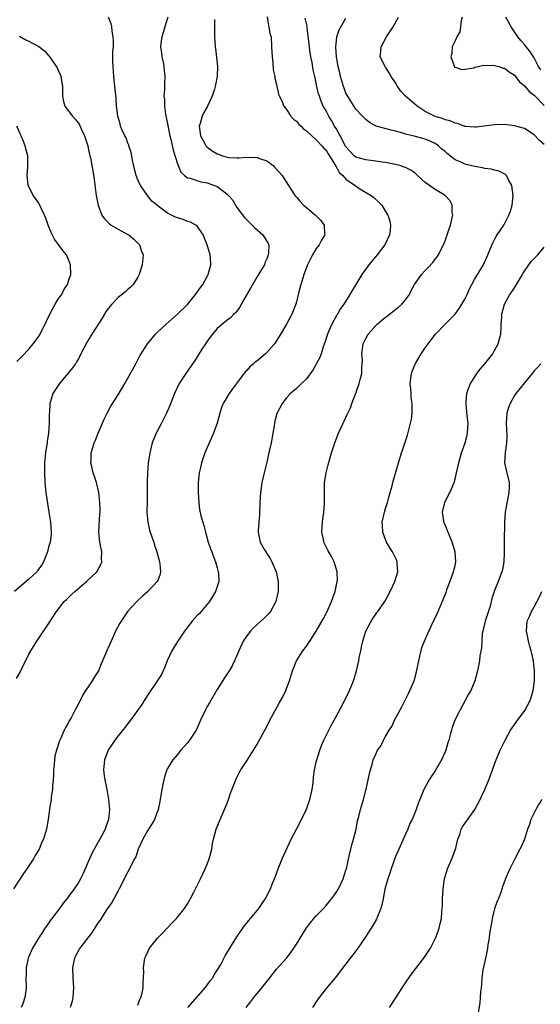
# Model space of a CAD drawing. Units: inches. Extents: x 2514000 to 2515745, y 1521000 to 1524000.
# Drawn here: x 2514159 to 2514264, y 1522710 to 1522908 of the extents above; entities that cross this region are included whole.
import ezdxf

# ---------------------------------------------------------------- set-up
doc = ezdxf.new("R2010")
doc.units = ezdxf.units.IN
doc.header["$MEASUREMENT"] = 0
doc.layers.add('LD25141521_10ft', color=123, linetype='Continuous')

msp = doc.modelspace()

# ---------------------------------------------------------------- linework, layer by layer
at = {"layer": 'LD25141521_10ft'}
for points, elevation in [([(2514189.05, 1522909), (2514188.42, 1522907), (2514188.11, 1522905.89), (2514187.81, 1522905), (2514187.65, 1522903.65), (2514187.6, 1522903), (2514187.74, 1522901.74), (2514187.85, 1522901), (2514188.08, 1522899.92), (2514188.23, 1522899), (2514188.29, 1522898.29), (2514188.44, 1522897), (2514188.36, 1522895.64), (2514188.39, 1522894.39), (2514188.26, 1522893), (2514188.35, 1522892.35), (2514188.36, 1522891), (2514188.6, 1522889.4), (2514188.72, 1522888.72), (2514189, 1522887.41), (2514189.48, 1522885), (2514189.66, 1522884.34), (2514190.12, 1522882.12), (2514191, 1522879.33), (2514191.12, 1522879), (2514191.69, 1522877.69), (2514192.44, 1522877), (2514193, 1522876.54), (2514193.53, 1522876.47), (2514195.7, 1522875.7), (2514197, 1522875.56), (2514198.48, 1522875), (2514199, 1522874.76), (2514200.05, 1522873.95), (2514201, 1522873.25), (2514201.27, 1522873), (2514202.07, 1522872.07), (2514203, 1522870.57), (2514204.54, 1522868.54), (2514205, 1522868.03), (2514205.51, 1522867.51), (2514206.09, 1522867), (2514206.53, 1522866.53), (2514208.25, 1522865), (2514209.29, 1522863.29), (2514209.4, 1522863), (2514209.36, 1522861.36), (2514209.32, 1522861), (2514209, 1522860.18), (2514208.65, 1522859.35), (2514208.53, 1522859), (2514207.95, 1522858.05), (2514207.35, 1522857), (2514207, 1522856.48), (2514205.72, 1522854.28), (2514203.87, 1522851), (2514203.58, 1522850.42), (2514202.72, 1522849.28), (2514202.39, 1522849), (2514201.71, 1522848.29), (2514201, 1522847.82), (2514199, 1522846.12), (2514198.07, 1522845), (2514197, 1522843.54), (2514196.79, 1522843.21), (2514196.63, 1522843), (2514195.93, 1522841.93), (2514194.45, 1522839.55), (2514194.04, 1522839), (2514193, 1522837.47), (2514192.65, 1522837), (2514191.35, 1522835), (2514190.37, 1522833), (2514189.42, 1522830.58), (2514188.76, 1522829), (2514187.74, 1522827), (2514186.68, 1522825), (2514185.89, 1522823), (2514185.41, 1522821), (2514185.1, 1522818.9), (2514184.94, 1522817.06), (2514184.89, 1522815), (2514184.89, 1522813), (2514184.85, 1522811.15), (2514184.83, 1522809), (2514185, 1522807), (2514185.38, 1522805.38), (2514185.87, 1522803.87), (2514186.2, 1522803), (2514186.38, 1522802.38), (2514186.83, 1522801), (2514187.28, 1522799.28), (2514187.36, 1522799), (2514187.43, 1522798.57), (2514187.58, 1522797), (2514187.47, 1522796.53), (2514187, 1522795.21), (2514186.92, 1522795), (2514185.03, 1522793), (2514183.95, 1522792.05), (2514182.81, 1522791), (2514181, 1522789.03), (2514180.16, 1522787.84), (2514179.61, 1522787), (2514179.38, 1522786.62), (2514178.52, 1522785), (2514177.59, 1522783), (2514177, 1522781.63), (2514176.8, 1522781.2), (2514176.54, 1522780.54), (2514175.89, 1522779), (2514175.6, 1522778.4), (2514175.04, 1522777), (2514174.25, 1522775.76), (2514173.8, 1522775), (2514173, 1522773.78), (2514172.46, 1522773), (2514171.89, 1522772.11), (2514171, 1522770.31), (2514170.54, 1522769.46), (2514170.31, 1522769), (2514169.52, 1522767.52), (2514169.14, 1522766.86), (2514169, 1522766.56), (2514168.43, 1522765.57), (2514168.15, 1522765), (2514167.5, 1522763.5), (2514167.16, 1522762.84), (2514166.58, 1522761), (2514166.24, 1522759.76), (2514166.16, 1522759), (2514166.1, 1522758.1), (2514165.98, 1522757), (2514165.98, 1522756.02), (2514165.92, 1522755), (2514165.78, 1522753.78), (2514165.78, 1522753), (2514165.53, 1522751.53), (2514165.49, 1522751), (2514165.2, 1522749.2), (2514165.18, 1522749), (2514164.9, 1522747), (2514164.61, 1522745.39), (2514164.54, 1522745), (2514164.35, 1522744.35), (2514163.94, 1522743), (2514163.63, 1522742.37), (2514163.09, 1522741), (2514162.3, 1522739.7), (2514161.92, 1522739), (2514160.6, 1522737), (2514159.91, 1522736.09), (2514157.92, 1522733)], 8000), ([(2514158.54, 1522775.46), (2514159.27, 1522776.74), (2514159.72, 1522777.72), (2514161, 1522780.32), (2514161.37, 1522781), (2514162.6, 1522783), (2514165, 1522786.47), (2514166.61, 1522789), (2514168.14, 1522791), (2514168.58, 1522791.42), (2514169.62, 1522792.38), (2514170.27, 1522793), (2514172.65, 1522795), (2514174.71, 1522797), (2514174.83, 1522797.17), (2514175, 1522797.52), (2514175.53, 1522798.47), (2514175.73, 1522799), (2514175.68, 1522799.68), (2514175.72, 1522801), (2514175.4, 1522802.6), (2514175.31, 1522803), (2514175.1, 1522805), (2514175.34, 1522808.66), (2514175.38, 1522809), (2514175.39, 1522809.39), (2514175.33, 1522811), (2514175.1, 1522813), (2514174.64, 1522815), (2514174.22, 1522816.22), (2514174, 1522817), (2514173.72, 1522818.28), (2514173.54, 1522819), (2514173.55, 1522819.55), (2514173.59, 1522821), (2514173.93, 1522822.07), (2514174.18, 1522823), (2514174.43, 1522823.57), (2514175, 1522825), (2514176.19, 1522827.81), (2514176.8, 1522829), (2514177.56, 1522830.44), (2514179, 1522832.7), (2514180.39, 1522835), (2514181, 1522836.08), (2514182.56, 1522839), (2514183, 1522839.77), (2514183.42, 1522840.58), (2514184.97, 1522843.03), (2514186.56, 1522845), (2514187, 1522845.44), (2514188.7, 1522847), (2514191.01, 1522849), (2514193, 1522850.98), (2514194.65, 1522853), (2514195, 1522853.46), (2514195.61, 1522854.39), (2514196.09, 1522855), (2514197, 1522856.63), (2514197.19, 1522857), (2514197.7, 1522859), (2514197.63, 1522860.37), (2514197.62, 1522861), (2514197.01, 1522863), (2514196.17, 1522865), (2514194.89, 1522866.89), (2514194.73, 1522867), (2514193.61, 1522867.61), (2514193, 1522867.75), (2514192.11, 1522868.11), (2514191, 1522868.47), (2514190.62, 1522868.62), (2514189, 1522869.42), (2514187.39, 1522870.61), (2514187, 1522870.87), (2514185.85, 1522871.85), (2514184.95, 1522872.95), (2514184.8, 1522873.2), (2514183.54, 1522875), (2514183, 1522876.13), (2514182.66, 1522877), (2514182.3, 1522878.3), (2514181.92, 1522880.08), (2514181.63, 1522881.63), (2514181.19, 1522883), (2514181.16, 1522883.16), (2514181, 1522883.52), (2514180.61, 1522884.61), (2514180.39, 1522885), (2514179.85, 1522886.15), (2514179.52, 1522887), (2514179.42, 1522887.42), (2514179, 1522888.78), (2514178.94, 1522889), (2514178.71, 1522891), (2514178.59, 1522892.59), (2514178.4, 1522894.4), (2514178.31, 1522895.69), (2514178.15, 1522897), (2514178.09, 1522898.09), (2514177.99, 1522899), (2514177.93, 1522900.07), (2514177.98, 1522901), (2514177.96, 1522902.04), (2514178.05, 1522903), (2514178.07, 1522904.07), (2514178.02, 1522905), (2514177.82, 1522906.18), (2514177.74, 1522907), (2514177.61, 1522907.61), (2514177.05, 1522909)], 7990), ([(2514198.49, 1522908.49), (2514198.46, 1522906.46), (2514198.47, 1522905), (2514198.57, 1522903), (2514198.64, 1522902.64), (2514199.08, 1522899), (2514199.01, 1522897.01), (2514198.61, 1522895), (2514198.45, 1522894.45), (2514197.97, 1522893), (2514197.05, 1522891), (2514196.3, 1522889.7), (2514195.97, 1522889), (2514195.54, 1522887.54), (2514195.36, 1522887), (2514195.62, 1522885), (2514196.42, 1522883.58), (2514196.73, 1522883), (2514196.84, 1522882.84), (2514197, 1522882.7), (2514198.02, 1522882.02), (2514199, 1522881.38), (2514199.29, 1522881.29), (2514200.05, 1522881), (2514201, 1522880.71), (2514201.33, 1522880.67), (2514203, 1522880.55), (2514203.44, 1522880.56), (2514205, 1522880.7), (2514205.33, 1522880.67), (2514207, 1522880.69), (2514207.53, 1522880.47), (2514209, 1522879.98), (2514210.3, 1522879), (2514210.65, 1522878.65), (2514211.6, 1522877.6), (2514212.09, 1522877), (2514212.44, 1522876.44), (2514213.42, 1522875), (2514214.14, 1522873.86), (2514214.66, 1522873), (2514214.81, 1522872.81), (2514215, 1522872.62), (2514215.74, 1522871.74), (2514216.45, 1522871), (2514217, 1522870.52), (2514218.87, 1522869), (2514219.89, 1522867.89), (2514220.59, 1522867), (2514220.68, 1522865.32), (2514220.71, 1522865), (2514220.07, 1522863.93), (2514219.56, 1522863), (2514219, 1522862.3), (2514218.25, 1522861), (2514217.81, 1522860.19), (2514217.26, 1522859), (2514217, 1522858.4), (2514216.51, 1522857), (2514216.27, 1522856.27), (2514215.88, 1522855), (2514215.49, 1522853.49), (2514215, 1522851.48), (2514214.85, 1522851), (2514214.35, 1522849.65), (2514214.05, 1522849), (2514213.02, 1522847), (2514211.53, 1522844.47), (2514210.58, 1522843), (2514209, 1522841.27), (2514208.73, 1522841), (2514207, 1522839.54), (2514206.69, 1522839.31), (2514206.36, 1522839), (2514205.62, 1522838.38), (2514205, 1522837.64), (2514204.67, 1522837.33), (2514202.93, 1522835), (2514202.07, 1522833.93), (2514201.42, 1522833), (2514200.23, 1522831), (2514199.87, 1522830.13), (2514199.53, 1522829), (2514198.98, 1522827), (2514198.28, 1522825), (2514196.5, 1522821), (2514195.81, 1522819), (2514195.68, 1522818.32), (2514195.36, 1522817), (2514195.17, 1522815), (2514195.2, 1522813), (2514195.3, 1522811), (2514195.47, 1522809.47), (2514195.56, 1522809), (2514195.74, 1522808.26), (2514196.08, 1522807), (2514196.34, 1522806.34), (2514196.66, 1522805), (2514197.2, 1522803), (2514197.65, 1522801.65), (2514197.9, 1522801), (2514198.18, 1522800.18), (2514198.68, 1522799), (2514199, 1522797.79), (2514199.22, 1522797), (2514199.25, 1522796.75), (2514199.31, 1522795), (2514198.7, 1522793), (2514197.45, 1522791), (2514195.41, 1522788.59), (2514195, 1522788.14), (2514193.94, 1522787), (2514192.41, 1522785), (2514191.18, 1522783.18), (2514191, 1522782.91), (2514189.86, 1522781), (2514188.9, 1522779), (2514188.38, 1522777.62), (2514187.75, 1522776.25), (2514186.99, 1522775.01), (2514185, 1522772.13), (2514184.57, 1522771.43), (2514184.26, 1522771), (2514183.78, 1522770.22), (2514182.95, 1522769), (2514181.51, 1522767), (2514181, 1522766.38), (2514180.41, 1522765.59), (2514179, 1522763.89), (2514178.34, 1522763), (2514177.03, 1522761), (2514176.28, 1522759), (2514176.06, 1522757), (2514176.2, 1522755.8), (2514176.32, 1522755), (2514176.73, 1522753), (2514177.1, 1522751), (2514177.29, 1522749), (2514177.09, 1522747), (2514176.53, 1522745.47), (2514176.38, 1522745), (2514175.73, 1522743.73), (2514175.33, 1522743), (2514175.19, 1522742.81), (2514173.78, 1522740.22), (2514173.22, 1522739), (2514173, 1522738.44), (2514171.94, 1522736.06), (2514171.41, 1522735), (2514171, 1522734.28), (2514170.16, 1522733), (2514169, 1522731.44), (2514168.7, 1522731), (2514167.93, 1522730.07), (2514167.18, 1522729), (2514165.67, 1522727), (2514165.39, 1522726.61), (2514165, 1522726.04), (2514164.54, 1522725.46), (2514164.26, 1522725), (2514163.75, 1522724.25), (2514162.97, 1522723.03), (2514161.71, 1522721), (2514160.87, 1522719), (2514160.48, 1522717), (2514160.46, 1522715.54), (2514160.42, 1522715), (2514160.45, 1522713), (2514160.39, 1522712.39), (2514160.18, 1522711), (2514159.78, 1522709.78), (2514159.48, 1522709)], 8010), ([(2514209.06, 1522909.06), (2514209.33, 1522907.33), (2514209.46, 1522907), (2514209.66, 1522905.66), (2514209.87, 1522905), (2514210, 1522903), (2514210.08, 1522901), (2514210.22, 1522899.78), (2514210.33, 1522898.33), (2514210.62, 1522897), (2514210.63, 1522896.63), (2514211, 1522895.37), (2514211.4, 1522893.4), (2514211.56, 1522893), (2514212.11, 1522891.89), (2514212.45, 1522891), (2514213, 1522890.31), (2514213.9, 1522889), (2514214.41, 1522888.41), (2514215, 1522887.96), (2514215.43, 1522887.43), (2514215.93, 1522887), (2514216.45, 1522886.45), (2514217, 1522886.02), (2514218.08, 1522885), (2514219, 1522884.2), (2514220.15, 1522883), (2514220.51, 1522882.51), (2514221, 1522882.11), (2514221.37, 1522881.37), (2514221.64, 1522881), (2514222.75, 1522879.25), (2514222.88, 1522879), (2514222.91, 1522878.91), (2514223, 1522878.81), (2514223.59, 1522877.59), (2514224.36, 1522877), (2514225, 1522876.26), (2514226.82, 1522875), (2514227, 1522874.86), (2514228.12, 1522874.12), (2514230.09, 1522873), (2514230.59, 1522872.59), (2514231.63, 1522871.63), (2514232.2, 1522871), (2514233, 1522869.77), (2514233.47, 1522869), (2514233.82, 1522867.82), (2514234.01, 1522867), (2514233.89, 1522865.89), (2514233.75, 1522865), (2514232.81, 1522863), (2514231.3, 1522861), (2514229.6, 1522859), (2514228.21, 1522857), (2514227.01, 1522855), (2514226.23, 1522853.77), (2514225.77, 1522853), (2514224.54, 1522851), (2514223.88, 1522850.12), (2514223.26, 1522849), (2514223.14, 1522848.86), (2514223, 1522848.61), (2514222.13, 1522847), (2514221.5, 1522845.5), (2514221.27, 1522845), (2514220.74, 1522843.26), (2514220.42, 1522842.42), (2514220, 1522841), (2514219.74, 1522840.26), (2514218.32, 1522837.68), (2514217, 1522835.97), (2514216.03, 1522835), (2514215, 1522834.03), (2514213.8, 1522833), (2514213, 1522832.12), (2514212.1, 1522831), (2514211.05, 1522828.95), (2514210.61, 1522827.39), (2514210.55, 1522827), (2514210.49, 1522826.49), (2514210.23, 1522825), (2514210.09, 1522824.09), (2514209.89, 1522823), (2514209.58, 1522821.58), (2514209.46, 1522821), (2514209, 1522819.09), (2514208.48, 1522817), (2514208.04, 1522815), (2514207.75, 1522813), (2514207.64, 1522811), (2514207.54, 1522808.46), (2514207.39, 1522807), (2514207.26, 1522805.26), (2514207.25, 1522805), (2514207.69, 1522803), (2514208.56, 1522801.44), (2514208.82, 1522801), (2514209, 1522800.71), (2514209.69, 1522799.7), (2514210.04, 1522799), (2514210.88, 1522797), (2514211.33, 1522795), (2514211.34, 1522793.34), (2514211.33, 1522793), (2514210.85, 1522791), (2514209.76, 1522789), (2514209.43, 1522788.57), (2514208.45, 1522787.55), (2514206.35, 1522785.65), (2514205.72, 1522785), (2514205, 1522784.05), (2514204.28, 1522783), (2514203.37, 1522781), (2514203, 1522780.08), (2514202.53, 1522779), (2514202.01, 1522777.99), (2514201.42, 1522777), (2514200.45, 1522775.55), (2514199, 1522773.24), (2514197.71, 1522771), (2514197.48, 1522770.52), (2514197, 1522769.76), (2514196.55, 1522769), (2514195.63, 1522767), (2514194.83, 1522765.17), (2514194.74, 1522765), (2514193.39, 1522763), (2514193, 1522762.48), (2514191.69, 1522761), (2514191, 1522760.09), (2514190.05, 1522759), (2514189, 1522757.3), (2514188.84, 1522757), (2514188.39, 1522755.61), (2514188.22, 1522755), (2514188.07, 1522754.07), (2514187.69, 1522752.31), (2514187.53, 1522751), (2514187.42, 1522750.58), (2514187.1, 1522749), (2514186.34, 1522747), (2514185.87, 1522746.13), (2514185, 1522744.81), (2514184, 1522743), (2514183.06, 1522741), (2514182.56, 1522739.44), (2514182.31, 1522739), (2514181.6, 1522737.6), (2514181.33, 1522737), (2514181, 1522736.43), (2514179.23, 1522733), (2514179, 1522732.59), (2514177.78, 1522730.22), (2514176.7, 1522728.7), (2514175.58, 1522727), (2514175.37, 1522726.63), (2514175, 1522726.14), (2514173.76, 1522724.24), (2514171.29, 1522721), (2514171, 1522720.52), (2514170.46, 1522719.54), (2514170.21, 1522719), (2514170.02, 1522718.02), (2514169.8, 1522717), (2514169.86, 1522715), (2514170.01, 1522713), (2514169.88, 1522711), (2514169.71, 1522710.29), (2514169.32, 1522709)], 8020), ([(2514183, 1522709.51), (2514183.41, 1522710.59), (2514183.63, 1522711), (2514183.87, 1522711.87), (2514184.1, 1522713), (2514184.09, 1522713.91), (2514184.17, 1522715), (2514184.19, 1522716.19), (2514184.13, 1522717), (2514184.43, 1522719), (2514184.63, 1522719.37), (2514185, 1522720.23), (2514185.38, 1522721), (2514186.93, 1522723), (2514187.95, 1522724.05), (2514189.9, 1522726.1), (2514190.79, 1522727), (2514191, 1522727.25), (2514192.44, 1522729), (2514193, 1522729.91), (2514193.64, 1522731), (2514194.32, 1522732.32), (2514195.66, 1522735), (2514196.61, 1522737), (2514197, 1522737.95), (2514197.4, 1522739), (2514197.52, 1522739.52), (2514197.92, 1522741), (2514198.09, 1522742.09), (2514198.28, 1522743), (2514198.78, 1522745), (2514199.6, 1522747), (2514200.51, 1522749), (2514201, 1522750.28), (2514201.3, 1522751), (2514201.71, 1522752.29), (2514202.62, 1522754.62), (2514202.82, 1522755.18), (2514203.5, 1522756.5), (2514203.8, 1522757), (2514205, 1522758.79), (2514207, 1522762.02), (2514209, 1522765.74), (2514209.64, 1522767), (2514210.72, 1522769), (2514211.54, 1522770.46), (2514212.25, 1522771.75), (2514212.84, 1522773), (2514213, 1522773.39), (2514213.6, 1522775), (2514214.22, 1522777), (2514215.03, 1522779), (2514216.29, 1522781), (2514217, 1522781.98), (2514217.7, 1522783), (2514219, 1522785), (2514219.74, 1522786.26), (2514220.46, 1522787.54), (2514221, 1522788.57), (2514221.22, 1522789), (2514222.1, 1522791), (2514222.81, 1522793), (2514223.24, 1522795), (2514223.26, 1522795.26), (2514223.25, 1522797), (2514222.63, 1522799), (2514222.07, 1522800.07), (2514221.36, 1522801.36), (2514221, 1522802.04), (2514220.53, 1522803), (2514220.43, 1522803.57), (2514220.11, 1522805), (2514220.23, 1522807), (2514220.3, 1522807.7), (2514220.53, 1522809), (2514220.68, 1522810.68), (2514220.63, 1522813), (2514220.67, 1522815), (2514220.99, 1522817), (2514221.39, 1522818.61), (2514222.06, 1522821), (2514222.73, 1522823), (2514223.52, 1522825), (2514224.42, 1522827), (2514224.63, 1522827.37), (2514225.25, 1522828.75), (2514225.34, 1522829), (2514225.88, 1522830.12), (2514226.19, 1522831), (2514226.97, 1522833.03), (2514227.67, 1522835), (2514227.83, 1522835.83), (2514228.17, 1522837), (2514228.17, 1522838.17), (2514228.28, 1522839), (2514228.3, 1522839.7), (2514228.21, 1522841), (2514228.47, 1522843), (2514229, 1522844.09), (2514229.5, 1522845), (2514231, 1522846.73), (2514231.28, 1522847), (2514232.21, 1522847.79), (2514233, 1522848.42), (2514233.35, 1522848.65), (2514234.48, 1522849.52), (2514235.59, 1522850.41), (2514236.26, 1522851), (2514237, 1522851.92), (2514237.79, 1522853), (2514238.18, 1522853.82), (2514238.82, 1522855), (2514239, 1522855.3), (2514240.21, 1522857), (2514241, 1522857.85), (2514241.58, 1522858.42), (2514242.53, 1522859.47), (2514243, 1522860.09), (2514243.41, 1522860.59), (2514243.65, 1522861), (2514244.3, 1522862.3), (2514244.68, 1522863), (2514245, 1522863.81), (2514245.44, 1522865), (2514245.79, 1522866.21), (2514246.08, 1522867), (2514246.44, 1522868.44), (2514246.53, 1522869), (2514246.45, 1522869.55), (2514246.42, 1522871), (2514245.94, 1522871.94), (2514245, 1522873), (2514243, 1522874.19), (2514241.87, 1522875), (2514241, 1522875.6), (2514240.26, 1522876.26), (2514239.23, 1522877.23), (2514239, 1522877.39), (2514238.07, 1522878.07), (2514237, 1522878.61), (2514236.72, 1522878.72), (2514235.85, 1522879), (2514235, 1522879.24), (2514233, 1522879.62), (2514232.3, 1522879.7), (2514231, 1522879.91), (2514229.99, 1522880.01), (2514229, 1522880.16), (2514227, 1522880.74), (2514226.68, 1522881), (2514225.83, 1522881.83), (2514225, 1522882.78), (2514224.91, 1522882.91), (2514223.84, 1522885), (2514223, 1522886.49), (2514222.68, 1522887), (2514222.09, 1522888.09), (2514221.53, 1522889), (2514221, 1522890.04), (2514220.42, 1522891), (2514220, 1522892), (2514219.62, 1522893), (2514219.48, 1522893.48), (2514219.12, 1522895), (2514219, 1522895.62), (2514218.69, 1522897), (2514218.36, 1522898.36), (2514218.15, 1522899.85), (2514217.91, 1522901), (2514217.73, 1522902.27), (2514217.61, 1522903), (2514217.56, 1522903.56), (2514217.15, 1522906.85), (2514217.14, 1522907.14), (2514216.78, 1522908.78)], 8030), ([(2514193.06, 1522709), (2514196.58, 1522713), (2514196.75, 1522713.25), (2514197, 1522713.54), (2514197.62, 1522714.38), (2514198.11, 1522715), (2514198.42, 1522715.58), (2514199.32, 1522717), (2514199.72, 1522717.72), (2514200.59, 1522719.41), (2514201.33, 1522720.67), (2514203, 1522723.3), (2514203.68, 1522724.32), (2514204.52, 1522725.48), (2514205.41, 1522726.59), (2514205.76, 1522727), (2514207.4, 1522729), (2514208.74, 1522731), (2514209.74, 1522733), (2514210.12, 1522733.88), (2514210.68, 1522735.32), (2514211.3, 1522737), (2514212.11, 1522739), (2514213.95, 1522743), (2514215, 1522745), (2514216.01, 1522747), (2514217, 1522749.03), (2514217.73, 1522751), (2514218.19, 1522753), (2514218.36, 1522754.36), (2514218.45, 1522755.55), (2514218.64, 1522757), (2514219, 1522758.54), (2514219.09, 1522759), (2514219.71, 1522761), (2514220.08, 1522761.92), (2514220.55, 1522763), (2514221.56, 1522765), (2514222.02, 1522765.98), (2514222.62, 1522767), (2514223, 1522767.79), (2514224.41, 1522770.41), (2514225.74, 1522773), (2514226.5, 1522775), (2514226.62, 1522775.38), (2514227.09, 1522777), (2514227.6, 1522779), (2514227.68, 1522779.68), (2514227.98, 1522781), (2514228.18, 1522782.18), (2514228.4, 1522783), (2514229.01, 1522785), (2514230.07, 1522787), (2514230.43, 1522787.57), (2514231, 1522788.46), (2514231.25, 1522788.75), (2514231.43, 1522789), (2514232.84, 1522791), (2514233.94, 1522793), (2514234.87, 1522795), (2514235.44, 1522797), (2514235.34, 1522798.66), (2514235.34, 1522799), (2514235.24, 1522799.24), (2514234.4, 1522801), (2514233.83, 1522801.83), (2514233.1, 1522803.1), (2514232.42, 1522805), (2514232.34, 1522806.34), (2514232.33, 1522807), (2514232.74, 1522809), (2514233, 1522809.8), (2514233.35, 1522811), (2514233.53, 1522811.53), (2514233.93, 1522813), (2514234.34, 1522814.34), (2514234.48, 1522815), (2514235.45, 1522818.55), (2514236.22, 1522821), (2514236.43, 1522821.57), (2514237.4, 1522824.6), (2514238.04, 1522827), (2514238.2, 1522827.8), (2514238.38, 1522829), (2514238.35, 1522830.34), (2514238.38, 1522831), (2514238.18, 1522832.18), (2514238.12, 1522833), (2514238.07, 1522833.93), (2514237.96, 1522835), (2514238.23, 1522837), (2514238.39, 1522837.61), (2514239, 1522839.05), (2514240.19, 1522841), (2514241, 1522842.19), (2514241.61, 1522843), (2514242.16, 1522843.84), (2514243.09, 1522845), (2514244.98, 1522847), (2514247, 1522849.03), (2514247.82, 1522850.18), (2514248.35, 1522851), (2514249, 1522852.06), (2514249.42, 1522853), (2514249.89, 1522854.11), (2514250.36, 1522855), (2514251, 1522856.11), (2514252.4, 1522858.4), (2514252.75, 1522859), (2514253.65, 1522861), (2514254.12, 1522862.12), (2514254.61, 1522863.39), (2514255, 1522864.09), (2514255.3, 1522864.7), (2514255.52, 1522865), (2514256.82, 1522867), (2514257.88, 1522869), (2514258.17, 1522869.83), (2514258.54, 1522871), (2514258.75, 1522873), (2514258.46, 1522875), (2514257.73, 1522876.27), (2514257.37, 1522877), (2514257.2, 1522877.2), (2514255.9, 1522877.9), (2514255, 1522878.06), (2514254.3, 1522878.3), (2514253, 1522878.43), (2514252.56, 1522878.56), (2514251, 1522878.81), (2514249, 1522879.31), (2514248.39, 1522879.61), (2514247, 1522880.19), (2514245.42, 1522881.42), (2514245, 1522881.83), (2514244.35, 1522882.35), (2514243.64, 1522883), (2514243, 1522883.46), (2514242.12, 1522883.88), (2514241, 1522884.37), (2514240.48, 1522884.48), (2514239, 1522884.9), (2514237, 1522885.37), (2514236.46, 1522885.54), (2514235, 1522885.94), (2514234.14, 1522886.14), (2514231.06, 1522887), (2514229.73, 1522887.73), (2514229, 1522888.29), (2514228.35, 1522889), (2514227, 1522890.39), (2514225.98, 1522892.02), (2514225.21, 1522893.21), (2514225, 1522893.64), (2514224.62, 1522894.62), (2514224.5, 1522895), (2514223.91, 1522897), (2514223.74, 1522897.74), (2514223.42, 1522899), (2514223.06, 1522901), (2514222.94, 1522903), (2514223, 1522903.62), (2514223.18, 1522905), (2514223.59, 1522906.41), (2514225, 1522908.8)], 8040), ([(2514265, 1522883.28), (2514264.07, 1522884.07), (2514263, 1522885.21), (2514261, 1522886.49), (2514259, 1522887.06), (2514257, 1522887.29), (2514255, 1522887.25), (2514251.25, 1522886.75), (2514251, 1522886.74), (2514249.1, 1522886.9), (2514249, 1522886.92), (2514247.5, 1522887.5), (2514247, 1522887.55), (2514246.04, 1522888.04), (2514245, 1522888.25), (2514244.49, 1522888.49), (2514243, 1522888.93), (2514241, 1522889.93), (2514239.38, 1522891), (2514237.03, 1522893), (2514236.06, 1522894.06), (2514235.38, 1522895), (2514235, 1522895.71), (2514234.12, 1522897), (2514233.73, 1522897.73), (2514233, 1522898.88), (2514232.89, 1522899), (2514231.87, 1522901), (2514232.05, 1522901.95), (2514232.12, 1522903), (2514233.2, 1522905), (2514234.5, 1522907), (2514235.58, 1522909)], 8050), ([(2514248.46, 1522909), (2514248.24, 1522908.24), (2514248.13, 1522907), (2514247.98, 1522906.02), (2514247.35, 1522905), (2514247, 1522904.19), (2514246.42, 1522903), (2514246.33, 1522901.67), (2514246.13, 1522901), (2514246.82, 1522899.18), (2514246.85, 1522899), (2514246.9, 1522898.9), (2514247, 1522898.85), (2514248.4, 1522898.4), (2514249, 1522898.46), (2514250.77, 1522898.77), (2514251, 1522898.86), (2514251.69, 1522899), (2514252.73, 1522899.27), (2514253, 1522899.22), (2514254.69, 1522899.31), (2514255.81, 1522899), (2514256.71, 1522898.71), (2514257, 1522898.7), (2514257.91, 1522897.91), (2514259, 1522897.27), (2514259.22, 1522897), (2514259.97, 1522895.97), (2514261, 1522895.09), (2514261.96, 1522893.96), (2514263, 1522893.22), (2514265, 1522891.14)], 8060), ([(2514264.32, 1522898.32), (2514263.88, 1522899), (2514263, 1522900.75), (2514262.86, 1522901), (2514262.1, 1522902.1), (2514261.34, 1522903), (2514261, 1522903.44), (2514260.3, 1522904.3), (2514259.68, 1522905), (2514259.4, 1522905.4), (2514259, 1522906.03), (2514258.31, 1522907), (2514257.89, 1522907.89), (2514257.28, 1522909)], 8070), ([(2514159.11, 1522905.11), (2514160.41, 1522904.41), (2514161, 1522904.11), (2514161.75, 1522903.75), (2514163.03, 1522903.03), (2514164.19, 1522902.19), (2514165, 1522901.21), (2514165.19, 1522901), (2514165.56, 1522900.44), (2514166.73, 1522898.73), (2514167, 1522898.08), (2514167.36, 1522897.36), (2514167.46, 1522897), (2514167.5, 1522896.5), (2514167.76, 1522895), (2514167.76, 1522893.76), (2514167.79, 1522893), (2514167.96, 1522891.96), (2514168.28, 1522891), (2514169.8, 1522889), (2514170.38, 1522888.38), (2514171, 1522887.57), (2514171.21, 1522887.21), (2514171.59, 1522886.41), (2514172.22, 1522885), (2514172.4, 1522884.4), (2514172.89, 1522883), (2514173, 1522882.51), (2514173.24, 1522881.24), (2514173.32, 1522881), (2514173.41, 1522880.59), (2514173.92, 1522877.92), (2514174.2, 1522876.2), (2514174.51, 1522873.49), (2514174.59, 1522873), (2514174.66, 1522872.66), (2514174.98, 1522871), (2514175.76, 1522869), (2514176.25, 1522868.25), (2514177.25, 1522867.25), (2514177.61, 1522867), (2514179, 1522866.14), (2514181, 1522865.12), (2514181.21, 1522865), (2514182.17, 1522864.17), (2514183, 1522863.37), (2514183.35, 1522863), (2514183.76, 1522861.76), (2514184.04, 1522861), (2514183.9, 1522859), (2514183.28, 1522857), (2514183, 1522856.49), (2514182.05, 1522855), (2514181.54, 1522854.46), (2514181, 1522854.01), (2514180.5, 1522853.5), (2514179, 1522852.35), (2514177.74, 1522851), (2514177, 1522850.13), (2514176.55, 1522849.45), (2514176.24, 1522849), (2514175.8, 1522848.2), (2514173.74, 1522845), (2514173, 1522843.76), (2514172.69, 1522843.31), (2514171.52, 1522841), (2514171, 1522840), (2514170.65, 1522839.35), (2514170.42, 1522839), (2514169.84, 1522838.16), (2514167.17, 1522835), (2514165.86, 1522833), (2514165.37, 1522831.37), (2514165.24, 1522831), (2514165.16, 1522829.16), (2514165.13, 1522828.87), (2514165.13, 1522827), (2514164.98, 1522825), (2514164.72, 1522823.28), (2514164.68, 1522823), (2514164.45, 1522821.55), (2514164.38, 1522821), (2514164.18, 1522819), (2514164.13, 1522817), (2514164.24, 1522815), (2514164.3, 1522814.3), (2514164.46, 1522813), (2514164.75, 1522810.75), (2514165.03, 1522809.03), (2514165.38, 1522807), (2514165.53, 1522805), (2514165.5, 1522804.5), (2514165.29, 1522803), (2514165, 1522801.97), (2514164.75, 1522801), (2514163.96, 1522799), (2514163.59, 1522798.41), (2514162.78, 1522797.22), (2514162.61, 1522797), (2514161, 1522795.48), (2514158.09, 1522793)], 7980), ([(2514158.55, 1522839.45), (2514159.56, 1522840.44), (2514161, 1522841.96), (2514161.89, 1522843), (2514162.37, 1522843.63), (2514163.19, 1522844.81), (2514164.52, 1522847.48), (2514165.15, 1522848.85), (2514165.83, 1522850.17), (2514166.33, 1522851), (2514167, 1522852.19), (2514167.63, 1522853), (2514168.09, 1522853.91), (2514168.8, 1522855), (2514169, 1522855.69), (2514169.45, 1522857), (2514169.42, 1522859), (2514169, 1522860.05), (2514168.59, 1522861), (2514167.88, 1522861.88), (2514166.18, 1522864.18), (2514165.48, 1522865.48), (2514164.9, 1522867), (2514164.42, 1522868.42), (2514164.18, 1522869), (2514163.43, 1522870.57), (2514163.24, 1522871), (2514163, 1522871.41), (2514162.36, 1522872.36), (2514161.87, 1522873), (2514160.9, 1522874.9), (2514160.87, 1522875), (2514160.87, 1522875.13), (2514160.67, 1522877), (2514160.78, 1522878.78), (2514160.81, 1522879), (2514160.77, 1522881), (2514160.41, 1522882.41), (2514160.29, 1522883), (2514159.89, 1522883.89), (2514159.46, 1522885), (2514159.3, 1522885.3), (2514158.58, 1522887)], 7970), ([(2514204.88, 1522709), (2514205.81, 1522710.19), (2514206.37, 1522711), (2514207.99, 1522713), (2514209.37, 1522714.63), (2514209.63, 1522715), (2514211, 1522716.72), (2514212.98, 1522719), (2514213.86, 1522720.14), (2514214.49, 1522721), (2514215, 1522721.79), (2514217, 1522725.08), (2514218.51, 1522727), (2514219, 1522727.55), (2514220.44, 1522729), (2514221, 1522729.62), (2514222.15, 1522731), (2514223, 1522732.24), (2514223.49, 1522733), (2514223.96, 1522733.96), (2514224.45, 1522735), (2514225, 1522736.73), (2514225.07, 1522737), (2514225.75, 1522740.25), (2514225.96, 1522741), (2514226.16, 1522741.84), (2514226.52, 1522743), (2514227.03, 1522745), (2514227.32, 1522746.68), (2514227.58, 1522747.58), (2514227.92, 1522749), (2514228.52, 1522751), (2514229.07, 1522753.07), (2514229.5, 1522755), (2514229.72, 1522756.28), (2514229.97, 1522757), (2514230.37, 1522758.37), (2514230.49, 1522759), (2514231, 1522760.19), (2514231.38, 1522761), (2514232.07, 1522761.93), (2514232.55, 1522763), (2514233, 1522763.71), (2514233.7, 1522765), (2514234.25, 1522765.75), (2514234.81, 1522767), (2514236.3, 1522769.7), (2514236.94, 1522771.06), (2514237.62, 1522772.38), (2514237.91, 1522773), (2514238.75, 1522775), (2514239.24, 1522776.76), (2514239.39, 1522777.39), (2514239.69, 1522779), (2514239.92, 1522779.92), (2514240.14, 1522781), (2514240.33, 1522781.67), (2514240.82, 1522783), (2514241.73, 1522785), (2514242.15, 1522785.85), (2514243.59, 1522789), (2514244.63, 1522791.37), (2514245.19, 1522792.81), (2514245.36, 1522793.36), (2514246.69, 1522797), (2514246.73, 1522797.27), (2514247, 1522798.29), (2514247.17, 1522799), (2514247.05, 1522801), (2514246.43, 1522803), (2514245, 1522806.46), (2514244.76, 1522807), (2514244.74, 1522807.26), (2514244.45, 1522809), (2514244.95, 1522811), (2514245.64, 1522812.36), (2514245.93, 1522813), (2514246.28, 1522813.72), (2514246.8, 1522815), (2514247, 1522815.7), (2514247.33, 1522817), (2514247.63, 1522818.37), (2514247.76, 1522819), (2514248.32, 1522821), (2514249.02, 1522823), (2514249.42, 1522824.58), (2514249.55, 1522825), (2514249.65, 1522827), (2514249.46, 1522828.54), (2514249.24, 1522830.76), (2514249.23, 1522831), (2514249.28, 1522831.28), (2514249.4, 1522833), (2514249.82, 1522834.18), (2514250.13, 1522835), (2514251, 1522836.37), (2514251.38, 1522837), (2514252.09, 1522837.91), (2514253, 1522838.99), (2514254.61, 1522841), (2514255, 1522841.64), (2514255.74, 1522843), (2514255.99, 1522844.01), (2514256.26, 1522845), (2514256.34, 1522846.34), (2514256.34, 1522847), (2514256.42, 1522848.42), (2514256.44, 1522849), (2514257, 1522851), (2514258.06, 1522853), (2514258.47, 1522853.53), (2514259, 1522854.32), (2514260.6, 1522857), (2514260.73, 1522857.27), (2514261, 1522857.69), (2514262.37, 1522859.63), (2514263, 1522860.23), (2514263.35, 1522860.65), (2514263.7, 1522861), (2514265, 1522862.53)], 8050), ([(2514264.32, 1522839), (2514263.7, 1522838.3), (2514263, 1522837.54), (2514262.57, 1522837), (2514261, 1522835.16), (2514259.29, 1522833), (2514259, 1522832.58), (2514258.1, 1522831), (2514257.81, 1522830.19), (2514257.46, 1522829), (2514257.33, 1522827), (2514257.47, 1522824.53), (2514257.41, 1522823), (2514257.1, 1522821.1), (2514256.99, 1522819), (2514257.45, 1522817), (2514257.94, 1522815), (2514257.9, 1522814.1), (2514257.89, 1522813), (2514257.73, 1522812.27), (2514257.14, 1522809), (2514256.98, 1522807), (2514256.9, 1522803), (2514256.89, 1522800.89), (2514256.82, 1522799), (2514256.55, 1522797.45), (2514256.46, 1522797), (2514255.71, 1522795), (2514255, 1522793.23), (2514254.42, 1522791.58), (2514254.31, 1522791), (2514254.07, 1522790.07), (2514253.09, 1522787), (2514252.69, 1522785.31), (2514252.6, 1522785), (2514252.51, 1522784.51), (2514252.39, 1522783), (2514252.36, 1522781.64), (2514252.04, 1522780.04), (2514251.93, 1522779), (2514251.64, 1522777.64), (2514251.53, 1522777), (2514251.02, 1522775), (2514250.16, 1522773), (2514249.74, 1522772.26), (2514249.07, 1522771), (2514247.95, 1522769), (2514246.99, 1522767), (2514246.44, 1522765.56), (2514246.28, 1522765), (2514246.04, 1522764.04), (2514245.74, 1522763), (2514245.55, 1522762.45), (2514245.15, 1522761), (2514245, 1522760.63), (2514244.25, 1522759), (2514243, 1522756.82), (2514242.27, 1522755.73), (2514241.77, 1522755), (2514240.7, 1522753), (2514239.87, 1522751), (2514239.63, 1522750.37), (2514239.14, 1522749), (2514238.32, 1522747), (2514237.86, 1522746.14), (2514237.45, 1522745), (2514237, 1522744.02), (2514235.65, 1522741), (2514235.46, 1522740.54), (2514235, 1522739.48), (2514234.12, 1522737), (2514233.85, 1522736.15), (2514233.45, 1522735), (2514232.87, 1522732.87), (2514232.49, 1522731), (2514232.25, 1522729.75), (2514232, 1522729), (2514231.36, 1522727.36), (2514231.25, 1522727), (2514231.17, 1522726.83), (2514230.44, 1522725.56), (2514228.86, 1522723.14), (2514227.39, 1522721), (2514226.37, 1522719.63), (2514225.86, 1522719), (2514222.79, 1522715), (2514221, 1522712.86), (2514219.57, 1522711), (2514219, 1522710.14), (2514218.21, 1522709)], 8060), ([(2514233.78, 1522709), (2514235.07, 1522710.93), (2514236.61, 1522713.39), (2514237.41, 1522714.59), (2514238.25, 1522715.75), (2514239.1, 1522716.9), (2514240.83, 1522719.17), (2514241.64, 1522720.36), (2514242.03, 1522721), (2514243.07, 1522723), (2514243.61, 1522724.39), (2514243.81, 1522725), (2514244, 1522726), (2514244.25, 1522727), (2514244.31, 1522728.31), (2514244.41, 1522729), (2514244.47, 1522729.54), (2514244.48, 1522731), (2514244.6, 1522733), (2514244.9, 1522735), (2514245.5, 1522737), (2514246.35, 1522739), (2514247.11, 1522741), (2514247.16, 1522741.16), (2514247.59, 1522743), (2514247.95, 1522743.95), (2514248.27, 1522745), (2514248.54, 1522745.46), (2514249, 1522746.18), (2514250.97, 1522749), (2514252.07, 1522751), (2514252.36, 1522751.64), (2514253.01, 1522753), (2514253.85, 1522755), (2514254.17, 1522755.83), (2514254.56, 1522757), (2514255, 1522758.17), (2514255.29, 1522759), (2514256.12, 1522761), (2514257.1, 1522763), (2514258.21, 1522765), (2514258.51, 1522765.49), (2514259.35, 1522766.65), (2514261.1, 1522769), (2514262.16, 1522771), (2514262.37, 1522771.63), (2514262.78, 1522773), (2514263.06, 1522775), (2514263.04, 1522777), (2514262.81, 1522779), (2514262.52, 1522780.52), (2514262.39, 1522781), (2514262.1, 1522781.9), (2514261.81, 1522783), (2514261.69, 1522783.69), (2514261.4, 1522785), (2514261.59, 1522787), (2514262.04, 1522787.96), (2514262.45, 1522789), (2514263, 1522789.93), (2514264.08, 1522791.92), (2514264.52, 1522793)], 8070), ([(2514264.5, 1522751), (2514263.92, 1522750.08), (2514263.29, 1522749), (2514262.33, 1522747), (2514262.03, 1522745.97), (2514261.63, 1522745), (2514261, 1522743.02), (2514260.43, 1522741.57), (2514260.11, 1522741), (2514259.04, 1522739), (2514258.03, 1522737), (2514257.72, 1522736.28), (2514257.14, 1522734.86), (2514256.61, 1522733.39), (2514256.23, 1522732.23), (2514255.76, 1522731), (2514255.52, 1522730.48), (2514255, 1522728.91), (2514254.49, 1522727), (2514254.43, 1522726.43), (2514254.15, 1522725), (2514253.99, 1522724.01), (2514253.88, 1522723), (2514253.63, 1522721.63), (2514253.55, 1522721), (2514253.51, 1522720.49), (2514253.13, 1522719), (2514253, 1522718.33), (2514252.62, 1522716.62), (2514252.43, 1522715), (2514252.37, 1522713.63), (2514252.26, 1522713), (2514252.15, 1522712.15), (2514252.09, 1522711), (2514252.02, 1522709.98), (2514251.58, 1522707.58)], 8080)]:
    msp.add_lwpolyline(points, dxfattribs=dict(at, elevation=elevation))

doc.saveas('drawing.dxf')
